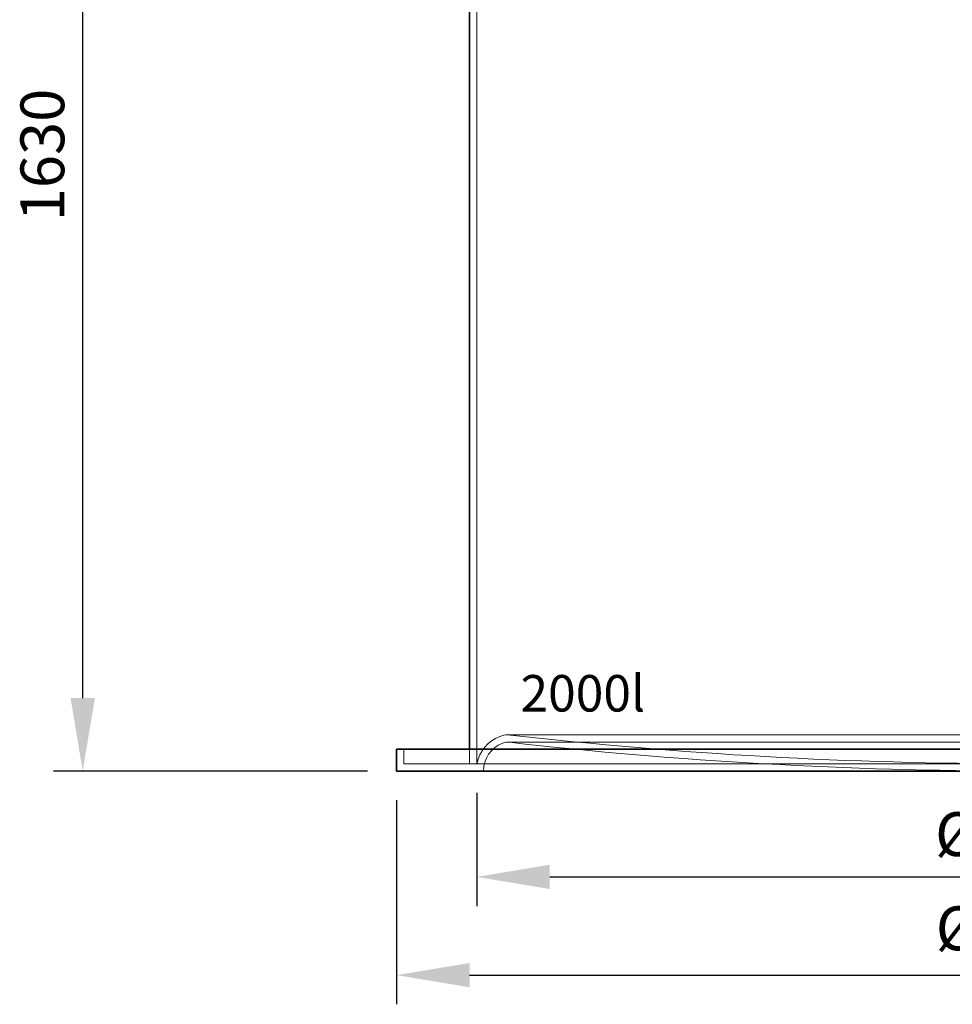
# Model space of a CAD drawing. Units: millimetres. Extents: x 246067 to 267782, y 134767 to 149874.
# Drawn here: x 247702 to 248980, y 144441 to 145791 of the extents above; entities that cross this region are included whole.
import ezdxf

# ---------------------------------------------------------------- set-up
doc = ezdxf.new("R2010")
doc.units = ezdxf.units.MM
doc.linetypes.add('DASHED', pattern=[0])
doc.layers.get('DEFPOINTS').update_dxf_attribs({"color": 250})
for name, color, linetype, lineweight in [('kote', 252, 'Continuous', 9), ('Skrytá (ISO)', 1, 'DASHED', 18), ('tekst', 253, 'Continuous', 9), ('Viditelná (ISO)', 7, 'Continuous', 35)]:
    doc.layers.add(name, color=color, linetype=linetype, lineweight=lineweight)
doc.styles.get("Standard").update_dxf_attribs({"font": 'ISOCP.SHX'})
doc.styles.add('Styl textu40', font='arial.ttf')
doc.styles.add('Trebuchet MS', font='trebuc.ttf')
doc.dimstyles.new('VARIABEL-ST', dxfattribs={"dimscale": 40, "dimtxt": 7, "dimasz": 2.5, "dimexe": 1, "dimexo": 1, "dimgap": 0.6, "dimtad": 1, "dimdsep": 46, "dimtxsty": 'Standard', "dimcen": 0, "dimclrd": 256, "dimclre": 256, "dimclrt": 5, "dimadec": 0, "dimazin": 0, "dimtp": 0.1, "dimtm": 0.1, "dimtfac": 0.71, "dimtdec": 3, "dimtmove": 0, "dimatfit": 3, "dimfxl": 0, "dimtzin": 0, "dimarcsym": 0})

# ---------------------------------------------------------------- blocks, each defined once
blk = doc.blocks.new('*D129')
at = {"layer": 'DEFPOINTS', "color": 0, "transparency": 16777216}
for p in [(248328.5940200398, 144771.0567578284), (249828.5940200398, 144771.0567578284), (249828.5940200398, 144615.9836180446)]:
    blk.add_point(p, dxfattribs=at)
at = {"layer": 'kote', "lineweight": -2, "transparency": 16777216}
for p, q in [((248328.5940200398, 144731.0567578284), (248328.5940200398, 144575.9836180446)), ((249828.5940200398, 144731.0567578284), (249828.5940200398, 144575.9836180446)), ((248428.5940200398, 144615.9836180446), (249728.5940200398, 144615.9836180446))]:
    blk.add_line(p, q, dxfattribs=at)
at = {"layer": 'kote', "transparency": 16777216}
for points in [[(248428.5940200398, 144632.6502847113), (248428.5940200398, 144599.316951378), (248328.5940200398, 144615.9836180446)], [(249728.5940200398, 144632.6502847113), (249728.5940200398, 144599.316951378), (249828.5940200398, 144615.9836180446)]]:
    blk.add_solid(points, dxfattribs=at)
at = {"layer": 'kote', "transparency": 16777216, "insert": (248956.4657799306, 144704.6084475126), "char_height": 60, "attachment_point": 1, "style": 'Styl textu40'}
blk.add_mtext('Ø1500', dxfattribs=at)
blk = doc.blocks.new('*D132')
at = {"layer": 'DEFPOINTS', "color": 0, "transparency": 16777216}
for p in [(247788.5940200398, 146391.0567578284), (247948.5940200398, 146391.0567578284), (248218.594020039, 144761.0567578284)]:
    blk.add_point(p, dxfattribs=at)
at = {"layer": 'kote', "lineweight": -2, "transparency": 16777216}
for p, q in [((247908.5940200398, 146391.0567578284), (247748.5940200398, 146391.0567578284)), ((247788.5940200398, 144861.0567578284), (247788.5940200398, 146291.0567578284)), ((248178.594020039, 144761.0567578284), (247748.5940200398, 144761.0567578284))]:
    blk.add_line(p, q, dxfattribs=at)
at = {"layer": 'kote', "transparency": 16777216}
for points in [[(247771.9273533731, 146291.0567578284), (247805.2606867065, 146291.0567578284), (247788.5940200398, 146391.0567578284)], [(247771.9273533731, 144861.0567578284), (247805.2606867065, 144861.0567578284), (247788.5940200398, 144761.0567578284)]]:
    blk.add_solid(points, dxfattribs=at)
at = {"layer": 'kote', "transparency": 16777216, "insert": (247703.2843338188, 145514.3923649225), "char_height": 60, "attachment_point": 1, "rotation": 90, "style": 'Styl textu40'}
blk.add_mtext('1630', dxfattribs=at)
blk = doc.blocks.new('*D133')
at = {"layer": 'DEFPOINTS', "color": 0, "transparency": 16777216}
for p in [(248218.594020039, 144761.0567578284), (249938.5940200406, 144761.0567578284), (249938.5940200406, 144481.4377960102)]:
    blk.add_point(p, dxfattribs=at)
at = {"layer": 'kote', "lineweight": -2, "transparency": 16777216}
for p, q in [((248218.594020039, 144721.0567578284), (248218.594020039, 144441.4377960102)), ((249938.5940200406, 144721.0567578284), (249938.5940200406, 144441.4377960102)), ((248318.594020039, 144481.4377960102), (249838.5940200406, 144481.4377960102))]:
    blk.add_line(p, q, dxfattribs=at)
at = {"layer": 'kote', "transparency": 16777216}
for points in [[(248318.594020039, 144498.1044626769), (248318.594020039, 144464.7711293435), (248218.594020039, 144481.4377960102)], [(249838.5940200406, 144498.1044626769), (249838.5940200406, 144464.7711293435), (249938.5940200406, 144481.4377960102)]]:
    blk.add_solid(points, dxfattribs=at)
at = {"layer": 'kote', "transparency": 16777216, "insert": (249078.5940200398, 144537.7502107442), "char_height": 60, "attachment_point": 5, "style": 'Styl textu40'}
blk.add_mtext('Ø1720', dxfattribs=at)

msp = doc.modelspace()

# ---------------------------------------------------------------- linework, layer by layer
at = {"layer": 'Skrytá (ISO)', "ltscale": 13.05609321594238}
msp.add_line((248328.5940200398, 144771.0567578284), (248328.5940200398, 146391.0567578284), dxfattribs=at)
at = {"layer": 'Skrytá (ISO)', "ltscale": 13.27283382415771}
for p, q in [((249786.2942602712, 144810.6049083664), (248370.8937798084, 144810.6049083664)), ((249786.2942602712, 144800.6049083664), (248370.8937798084, 144800.6049083664))]:
    msp.add_line(p, q, dxfattribs=at)
at = {"layer": 'Skrytá (ISO)', "ltscale": 1.269083738327026}
for p, q in [((248228.594020039, 144791.0567578284), (248228.594020039, 144771.0567578284)), ((248318.5940200398, 144771.0567578284), (248318.5940200398, 144791.0567578284))]:
    msp.add_line(p, q, dxfattribs=at)
at = {"layer": 'Skrytá (ISO)', "ltscale": 13.04316711425781}
msp.add_line((248228.594020039, 144771.0567578284), (249928.5940200405, 144771.0567578284), dxfattribs=at)
at = {"layer": 'Skrytá (ISO)', "ltscale": 3.240125894546509}
msp.add_arc((248378.4281714042, 144761.2226064632), 50.79520819295438, 111.2423646216991, 168.8368200503513, dxfattribs=at)
at = {"layer": 'Skrytá (ISO)', "ltscale": 3.117143392562866}
msp.add_arc((248378.4281714042, 144761.2226064632), 40.79520819295436, 111.2423646216991, 180.2329306162403, dxfattribs=at)
at = {"layer": 'Skrytá (ISO)', "ltscale": 0.7057232856750488}
msp.add_arc((248370.8937798084, 144780.6049083664), 30.00000000000001, 90, 111.2423646216991, dxfattribs=at)
at = {"layer": 'Skrytá (ISO)', "ltscale": 0.4704488515853882}
msp.add_arc((248370.8937798084, 144780.6049083664), 20.00000000000001, 90, 111.2423646216991, dxfattribs=at)
at = {"layer": 'Skrytá (ISO)', "ltscale": 0.2135997414588928}
msp.add_arc((248370.8937798084, 144780.6049083664), 30.00000000000001, 83.56852042944377, 90, dxfattribs=at)
at = {"layer": 'Skrytá (ISO)', "ltscale": 0.142282173037529}
msp.add_arc((248370.8937798084, 144780.6049083664), 20, 83.57232692871901, 90, dxfattribs=at)
at = {"layer": 'Skrytá (ISO)', "ltscale": 12.54034233093262}
msp.add_arc((249075.2285817846, 151032.6302336174), 6271.574380208092, 263.572326928719, 269.9692295227324, dxfattribs=at)
at = {"layer": 'Skrytá (ISO)', "ltscale": 12.58053684234619}
msp.add_arc((249075.2285817846, 151032.6302336174), 6261.574380208091, 263.57234516616, 270, dxfattribs=at)
at = {"layer": 'Viditelná (ISO)'}
for p, q in [((248318.5940200398, 144791.0567578284), (248318.5940200398, 146391.0567578284)), ((248218.594020039, 144791.0567578284), (249938.5940200405, 144791.0567578284)), ((248218.594020039, 144791.0567578284), (248218.594020039, 144761.0567578284)), ((248218.594020039, 144761.0567578284), (249938.5940200405, 144761.0567578284))]:
    msp.add_line(p, q, dxfattribs=at)

# ---------------------------------------------------------------- texts
at = {"layer": 'tekst', "insert": (248388.3759741462, 144892.6175842815), "char_height": 50, "attachment_point": 1, "style": 'Trebuchet MS'}
msp.add_mtext_dynamic_manual_height_columns('2000l', width=399.7925235138391, gutter_width=250, heights=[0], dxfattribs=at)

# ---------------------------------------------------------------- dimensions: what is measured, and where the dimension line sits
at = {"layer": 'kote'}
dim = msp.add_linear_dim(base=(247788.5940200398, 146391.0567578284), p1=(248218.594020039, 144761.0567578284), p2=(247948.5940200398, 146391.0567578284), angle=90, dimstyle='VARIABEL-ST', override={"dimtxt": 1.5, "dimtoh": 1, "dimdec": 0, "dimpost": '<>', "dimtxsty": 'Styl textu40', "dimclrt": 256, "dimtofl": 0, "dimatfit": 0}, dxfattribs=at)
dim.commit()
dim.dimension.update_dxf_attribs({"geometry": '*D132', "text_midpoint": (247788.5940200398, 145601.0567578284), "dimtype": 160})
for base, p1, p2, picture, middle in [((249828.5940200398, 144615.9836180446), (248328.5940200398, 144771.0567578284), (249828.5940200398, 144771.0567578284), '*D129', (249078.5940200398, 144615.9836180446)), ((249938.5940200406, 144481.4377960102), (248218.594020039, 144761.0567578284), (249938.5940200406, 144761.0567578284), '*D133', (249078.5940200398, 144481.4377960102))]:
    dim = msp.add_linear_dim(base=base, p1=p1, p2=p2, text='Ø<>', dimstyle='VARIABEL-ST', override={"dimtxt": 1.5, "dimtoh": 1, "dimdec": 0, "dimpost": '<>', "dimtxsty": 'Styl textu40', "dimclrt": 256, "dimtofl": 0, "dimatfit": 0}, dxfattribs=at)
    dim.commit()
    dim.dimension.update_dxf_attribs({"geometry": picture, "text_midpoint": middle, "dimtype": 160})

doc.saveas('drawing.dxf')
